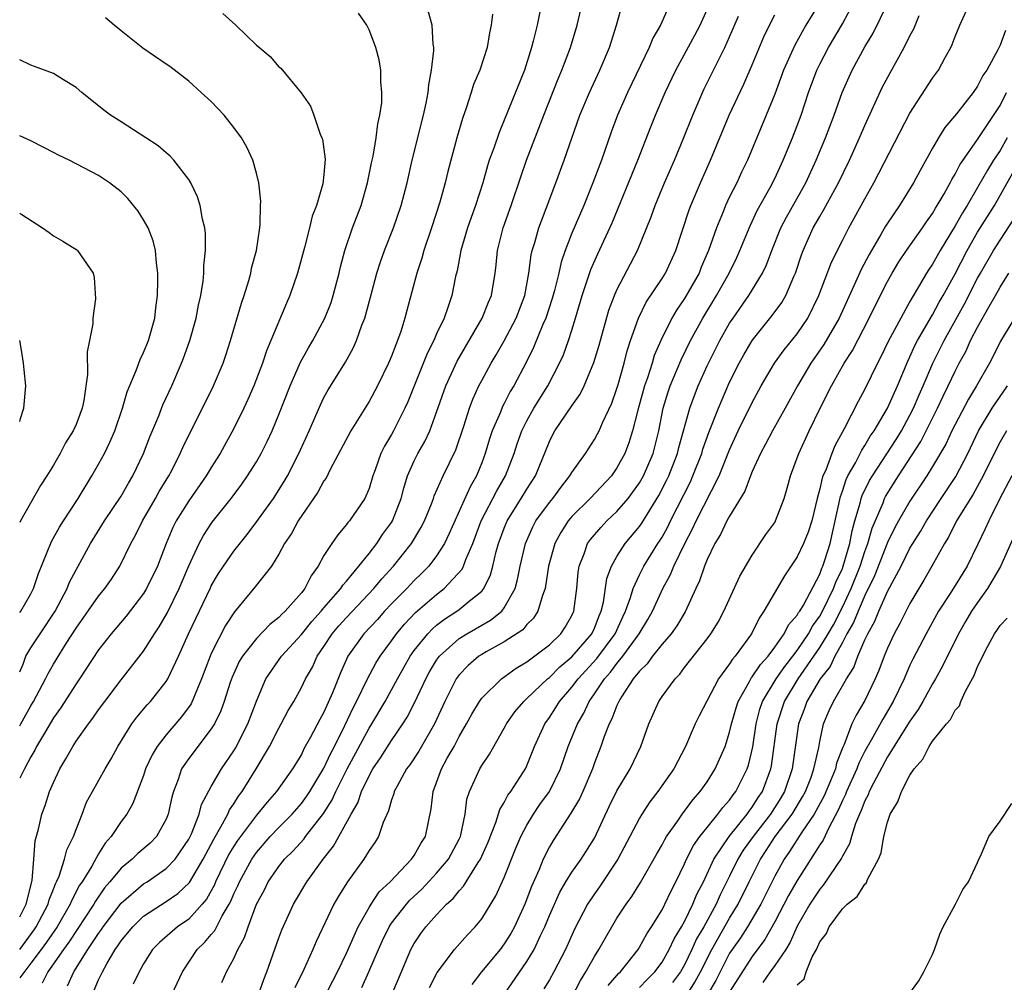
# Model space of a CAD drawing. Units: inches. Extents: x 2586000 to 2589000, y 1497000 to 1500000.
# Drawn here: x 2586000 to 2586087, y 1498122 to 1498207 of the extents above; entities that cross this region are included whole.
import ezdxf

# ---------------------------------------------------------------- set-up
doc = ezdxf.new("R2010")
doc.units = ezdxf.units.IN
doc.header["$MEASUREMENT"] = 0
doc.layers.add('LD25861497_2ft', color=101, linetype='Continuous')

msp = doc.modelspace()

# ---------------------------------------------------------------- linework, layer by layer
at = {"layer": 'LD25861497_2ft'}
for points, elevation in [([(2586004.235, 1498121.765), (2586004.793, 1498123), (2586006.055, 1498125), (2586007, 1498126.415), (2586007.253, 1498126.748), (2586007.412, 1498127), (2586009, 1498129.087), (2586011, 1498130.806), (2586011.309, 1498131), (2586013, 1498132.168), (2586013.795, 1498133), (2586015, 1498134.762), (2586015.124, 1498135), (2586015.235, 1498135.234), (2586015.921, 1498137), (2586016.139, 1498137.86), (2586017, 1498139.433), (2586017.909, 1498141), (2586019, 1498142.598), (2586019.151, 1498142.849), (2586020.246, 1498145), (2586021, 1498147.025), (2586021.829, 1498149), (2586023.226, 1498151), (2586025, 1498152.94), (2586025.913, 1498154.087), (2586026.752, 1498155), (2586027, 1498155.301), (2586028.497, 1498157), (2586028.682, 1498157.318), (2586029, 1498157.669), (2586030.09, 1498159), (2586031, 1498160.126), (2586031.682, 1498161), (2586032.208, 1498161.792), (2586033, 1498162.864), (2586033.085, 1498163), (2586033.864, 1498165), (2586034.085, 1498165.915), (2586034.418, 1498167), (2586035, 1498168.326), (2586035.337, 1498169), (2586035.949, 1498170.051), (2586036.395, 1498171), (2586037, 1498172.648), (2586037.8, 1498175), (2586038.81, 1498177.19), (2586041.05, 1498181), (2586041.597, 1498182.403), (2586041.862, 1498183), (2586042.203, 1498185), (2586042.284, 1498185.716), (2586042.39, 1498187), (2586042.888, 1498189), (2586043.617, 1498191), (2586044.466, 1498193.534), (2586044.982, 1498195), (2586046.504, 1498199), (2586047.773, 1498202.226), (2586048.109, 1498203), (2586048.864, 1498205), (2586049.459, 1498207), (2586049.94, 1498209)], 9734), ([(2586006.623, 1498121.377), (2586007, 1498122.294), (2586007.239, 1498122.761), (2586007.337, 1498123), (2586007.723, 1498123.724), (2586008.48, 1498125), (2586008.704, 1498125.296), (2586009, 1498125.765), (2586009.578, 1498126.422), (2586010.026, 1498127), (2586011, 1498127.935), (2586013, 1498129.241), (2586014.044, 1498129.956), (2586015.056, 1498130.943), (2586016.278, 1498133), (2586017.217, 1498134.783), (2586017.853, 1498135.853), (2586018.461, 1498137), (2586018.623, 1498137.377), (2586019, 1498137.91), (2586019.418, 1498138.582), (2586019.738, 1498139), (2586020.992, 1498141), (2586022.17, 1498143), (2586023, 1498144.631), (2586023.211, 1498145), (2586023.824, 1498146.176), (2586024.316, 1498147), (2586025, 1498148.231), (2586025.374, 1498149), (2586025.97, 1498150.03), (2586026.403, 1498151), (2586027, 1498151.873), (2586027.72, 1498153), (2586028.311, 1498153.689), (2586029, 1498154.438), (2586031.435, 1498157), (2586032.136, 1498157.864), (2586033.184, 1498159), (2586034.762, 1498161), (2586035.609, 1498162.391), (2586035.919, 1498163), (2586036.53, 1498164.53), (2586036.71, 1498165), (2586036.778, 1498165.222), (2586037.575, 1498167), (2586038.701, 1498169.299), (2586039.418, 1498171.417), (2586039.911, 1498173), (2586040.202, 1498173.797), (2586040.754, 1498175), (2586041, 1498175.469), (2586041.83, 1498177), (2586042.272, 1498177.728), (2586043.004, 1498178.996), (2586044.05, 1498181), (2586044.816, 1498183), (2586045.19, 1498185), (2586045.381, 1498186.619), (2586045.475, 1498187), (2586045.7, 1498187.7), (2586046.053, 1498189), (2586046.731, 1498190.731), (2586047.585, 1498193), (2586048.312, 1498195), (2586049.719, 1498199), (2586050.549, 1498201), (2586051.491, 1498203), (2586052.333, 1498205), (2586052.947, 1498207), (2586053.529, 1498209)], 9732), ([(2586057.763, 1498209), (2586056.855, 1498207), (2586056.171, 1498205.83), (2586055.85, 1498205), (2586053.925, 1498201), (2586053.047, 1498199), (2586052.498, 1498197.502), (2586051.63, 1498195), (2586050.864, 1498193), (2586050.046, 1498191), (2586049, 1498188.544), (2586048.405, 1498187), (2586048.042, 1498185.957), (2586047.831, 1498185), (2586047.459, 1498183.459), (2586047.262, 1498182.738), (2586046.687, 1498181), (2586046.424, 1498180.424), (2586045.599, 1498178.401), (2586044.929, 1498177.07), (2586043.848, 1498175), (2586043.527, 1498174.474), (2586043, 1498173.421), (2586042.849, 1498173.151), (2586042.653, 1498172.652), (2586041.938, 1498171), (2586041.702, 1498170.298), (2586041.316, 1498169), (2586041, 1498168.16), (2586040.53, 1498167), (2586039.973, 1498166.027), (2586038.121, 1498161.879), (2586037.693, 1498161), (2586037, 1498159.904), (2586036.312, 1498159), (2586035.662, 1498158.338), (2586035, 1498157.708), (2586034.34, 1498157), (2586033, 1498155.654), (2586032.383, 1498155), (2586031.738, 1498154.262), (2586030.547, 1498153), (2586029.117, 1498151), (2586028.464, 1498149.536), (2586027.745, 1498147.745), (2586027, 1498146.046), (2586026.621, 1498145.379), (2586025.812, 1498143.812), (2586025.226, 1498142.774), (2586025, 1498142.295), (2586024.219, 1498141), (2586022.792, 1498139), (2586021.948, 1498138.052), (2586021, 1498136.913), (2586019.336, 1498134.664), (2586019, 1498134.143), (2586018.572, 1498133.428), (2586017.385, 1498131), (2586017.275, 1498130.725), (2586016.564, 1498129.437), (2586016.198, 1498129), (2586015, 1498127.691), (2586013.997, 1498127), (2586012.395, 1498125.605), (2586011.783, 1498125), (2586011, 1498123.72), (2586010.598, 1498123), (2586010.078, 1498121.922)], 9730), ([(2586071.009, 1498209), (2586069.764, 1498207), (2586068.775, 1498205.225), (2586067.791, 1498203), (2586067, 1498200.878), (2586066.249, 1498199), (2586064.576, 1498195), (2586064.057, 1498193.943), (2586063.625, 1498193), (2586063, 1498191.757), (2586062.639, 1498191), (2586062.415, 1498190.415), (2586061.822, 1498189), (2586061.133, 1498187), (2586060.486, 1498185.514), (2586060.285, 1498185), (2586059, 1498182.734), (2586058.292, 1498181.708), (2586057.883, 1498181), (2586056.9, 1498179), (2586056.314, 1498177.686), (2586056.116, 1498177), (2586055.705, 1498175.705), (2586055.446, 1498175), (2586054.845, 1498172.845), (2586054.383, 1498171), (2586054.061, 1498169.939), (2586053.701, 1498169), (2586053, 1498167.709), (2586052.502, 1498167), (2586050.633, 1498165), (2586049, 1498163.384), (2586048.674, 1498163), (2586048.007, 1498161.993), (2586047.475, 1498161), (2586046.937, 1498159), (2586046.632, 1498157), (2586046.383, 1498156.383), (2586045.989, 1498155), (2586045.606, 1498154.394), (2586045, 1498153.807), (2586044.643, 1498153.357), (2586043, 1498152.278), (2586041.401, 1498151.4), (2586041, 1498151.17), (2586040.739, 1498151), (2586039.81, 1498150.19), (2586039, 1498149.349), (2586038.74, 1498149), (2586037.724, 1498147), (2586036.807, 1498145), (2586035.421, 1498142.579), (2586034.621, 1498141.379), (2586034.334, 1498141), (2586033.488, 1498139.487), (2586033.234, 1498139), (2586033.196, 1498138.804), (2586033, 1498138.276), (2586032.723, 1498137.277), (2586032.247, 1498136.247), (2586031.833, 1498135), (2586031.51, 1498134.49), (2586031, 1498133.759), (2586030.537, 1498133), (2586029.088, 1498131), (2586028.281, 1498129.719), (2586027.871, 1498129), (2586026.309, 1498125.691), (2586026.024, 1498125), (2586025.205, 1498123.205), (2586024.423, 1498121.577)], 9722), ([(2586026.153, 1498119), (2586027.782, 1498122.217), (2586028.196, 1498123), (2586029, 1498124.658), (2586030.021, 1498127), (2586031, 1498128.702), (2586031.186, 1498129), (2586031.913, 1498130.087), (2586032.871, 1498131), (2586034.779, 1498133), (2586035, 1498133.329), (2586035.601, 1498134.399), (2586036.005, 1498135), (2586036.524, 1498137.476), (2586036.684, 1498139), (2586037, 1498139.799), (2586037.436, 1498141), (2586037.947, 1498141.947), (2586038.546, 1498143), (2586039, 1498143.882), (2586039.647, 1498145), (2586040.124, 1498145.876), (2586040.797, 1498147), (2586041, 1498147.282), (2586042.751, 1498149), (2586044.055, 1498149.945), (2586045, 1498150.503), (2586047, 1498152.024), (2586048.032, 1498153), (2586048.413, 1498153.587), (2586049, 1498154.608), (2586049.178, 1498155), (2586049.428, 1498157), (2586049.55, 1498158.45), (2586049.641, 1498159), (2586050.085, 1498160.085), (2586050.397, 1498161), (2586050.643, 1498161.357), (2586051.563, 1498162.437), (2586052.1, 1498163), (2586053, 1498163.852), (2586053.986, 1498165), (2586055, 1498166.386), (2586055.35, 1498167), (2586056.198, 1498169), (2586056.705, 1498171), (2586057.107, 1498173), (2586057.545, 1498174.455), (2586057.728, 1498175), (2586058.69, 1498177.31), (2586059.537, 1498179), (2586060.626, 1498181), (2586061.839, 1498183), (2586062.965, 1498185), (2586063.63, 1498186.371), (2586063.913, 1498187), (2586064.813, 1498189.187), (2586065, 1498189.558), (2586065.454, 1498190.546), (2586066.599, 1498192.599), (2586067, 1498193.378), (2586067.759, 1498195), (2586068.577, 1498197), (2586069.338, 1498199), (2586070.001, 1498201), (2586070.734, 1498203), (2586071, 1498203.538), (2586071.771, 1498205), (2586073, 1498207.096), (2586074.032, 1498209)], 9720), ([(2586030.373, 1498121.627), (2586030.994, 1498123), (2586031.838, 1498125), (2586032.204, 1498125.796), (2586032.79, 1498127), (2586033, 1498127.315), (2586034.312, 1498129), (2586034.634, 1498129.366), (2586035.671, 1498130.329), (2586037, 1498131.744), (2586038.053, 1498133), (2586039, 1498134.772), (2586039.108, 1498135), (2586039.528, 1498137), (2586039.689, 1498138.311), (2586039.913, 1498139), (2586040.691, 1498140.691), (2586040.819, 1498141), (2586041, 1498141.313), (2586041.681, 1498142.319), (2586043, 1498144.611), (2586043.201, 1498145), (2586043.944, 1498146.057), (2586044.733, 1498147), (2586045, 1498147.238), (2586046.832, 1498149), (2586047, 1498149.13), (2586047.94, 1498150.06), (2586049, 1498150.941), (2586050.763, 1498153), (2586051, 1498153.505), (2586051.415, 1498154.585), (2586051.603, 1498155), (2586051.793, 1498155.793), (2586052.088, 1498157.912), (2586052.503, 1498159), (2586053, 1498159.854), (2586053.742, 1498161), (2586055, 1498162.505), (2586055.202, 1498162.798), (2586056.725, 1498165.275), (2586057.408, 1498166.592), (2586057.602, 1498167), (2586058.366, 1498169), (2586058.486, 1498169.514), (2586059.47, 1498173), (2586059.867, 1498174.133), (2586060.218, 1498175), (2586061, 1498176.753), (2586061.112, 1498177), (2586062.128, 1498179), (2586063, 1498180.536), (2586063.305, 1498181), (2586064.703, 1498183), (2586065.919, 1498185), (2586066.269, 1498185.731), (2586066.737, 1498187), (2586067.549, 1498189), (2586068.037, 1498189.963), (2586069.756, 1498193), (2586070.681, 1498195), (2586071.506, 1498197), (2586072.283, 1498199), (2586072.994, 1498201.006), (2586073.879, 1498203), (2586075, 1498205.053), (2586075.72, 1498206.28), (2586077, 1498208.878)], 9718), ([(2586036.377, 1498121.623), (2586037.053, 1498122.947), (2586038.582, 1498125), (2586039.727, 1498126.273), (2586040.432, 1498127), (2586041, 1498127.708), (2586042.259, 1498129.741), (2586043, 1498131.36), (2586044.025, 1498133.975), (2586044.458, 1498135), (2586045, 1498136.021), (2586045.599, 1498137), (2586046.165, 1498137.835), (2586047, 1498139.012), (2586047.981, 1498141), (2586048.682, 1498143), (2586049.497, 1498145), (2586050.049, 1498145.951), (2586050.535, 1498147), (2586051, 1498147.652), (2586051.885, 1498149), (2586052.419, 1498149.581), (2586053, 1498150.371), (2586053.521, 1498151), (2586054.968, 1498153), (2586055.738, 1498154.262), (2586056.166, 1498155), (2586057.075, 1498157), (2586057.745, 1498158.255), (2586058.036, 1498159), (2586059.025, 1498161), (2586059.709, 1498162.291), (2586060.021, 1498163), (2586062.076, 1498167), (2586063, 1498169.327), (2586063.769, 1498171), (2586065, 1498173.504), (2586065.809, 1498175), (2586066.988, 1498177.012), (2586067.827, 1498178.173), (2586069, 1498179.608), (2586069.932, 1498181), (2586070.913, 1498183), (2586072.039, 1498185.961), (2586073, 1498187.877), (2586073.58, 1498189), (2586075, 1498191.581), (2586075.804, 1498193), (2586079, 1498199.19), (2586081, 1498202.273), (2586081.524, 1498203), (2586082.117, 1498204.117), (2586082.612, 1498205), (2586082.739, 1498205.261), (2586083, 1498205.976), (2586083.414, 1498207), (2586084.337, 1498209)], 9714), ([(2586000, 1498124.978), (2586000.017, 1498125), (2586001.273, 1498126.727), (2586001.456, 1498127), (2586002.521, 1498129), (2586002.613, 1498129.387), (2586003, 1498130.342), (2586003.177, 1498130.823), (2586003.273, 1498131), (2586003.494, 1498131.495), (2586003.984, 1498133), (2586004.187, 1498133.813), (2586004.784, 1498135), (2586005, 1498135.619), (2586005.544, 1498137), (2586005.942, 1498138.058), (2586006.447, 1498139), (2586007.573, 1498141), (2586008.112, 1498141.888), (2586008.711, 1498143), (2586009.964, 1498145), (2586010.398, 1498145.603), (2586011.314, 1498146.686), (2586011.611, 1498147), (2586013, 1498148.752), (2586013.15, 1498149), (2586014.099, 1498151), (2586014.991, 1498152.991), (2586016.917, 1498157.083), (2586017, 1498157.25), (2586017.655, 1498158.345), (2586018.081, 1498159), (2586019, 1498160.327), (2586020.192, 1498161.808), (2586021.053, 1498162.946), (2586022.51, 1498165), (2586023.483, 1498166.517), (2586023.763, 1498167), (2586024.783, 1498169), (2586025.68, 1498171), (2586026.683, 1498173.317), (2586027, 1498173.955), (2586027.374, 1498174.626), (2586028.903, 1498177.097), (2586029.62, 1498178.38), (2586029.892, 1498179), (2586030.371, 1498180.371), (2586030.629, 1498181), (2586031.137, 1498182.863), (2586031.697, 1498185), (2586032.007, 1498185.993), (2586032.359, 1498187), (2586033.161, 1498189), (2586033.856, 1498191), (2586034.373, 1498193), (2586034.84, 1498195), (2586035.829, 1498199), (2586036.066, 1498200.065), (2586036.238, 1498201), (2586036.301, 1498201.699), (2586036.548, 1498203), (2586036.738, 1498204.738), (2586036.738, 1498205), (2586036.687, 1498205.313), (2586036.608, 1498207), (2586036.256, 1498208.256)], 9740), ([(2586000, 1498127.888), (2586000.126, 1498128.127), (2586000.568, 1498129), (2586001.109, 1498131.109), (2586001.269, 1498133), (2586001.37, 1498134.63), (2586001.657, 1498135.657), (2586001.953, 1498137), (2586002.248, 1498137.752), (2586002.647, 1498139), (2586003, 1498139.814), (2586003.56, 1498141), (2586004.098, 1498141.902), (2586004.704, 1498143), (2586005, 1498143.455), (2586006.101, 1498145), (2586006.498, 1498145.502), (2586007, 1498146.242), (2586007.548, 1498147), (2586009, 1498148.906), (2586011, 1498151.438), (2586011.968, 1498153), (2586012.385, 1498153.616), (2586013.116, 1498154.883), (2586014.146, 1498157), (2586015, 1498159.021), (2586015.922, 1498161), (2586016.297, 1498161.703), (2586017.091, 1498162.909), (2586018.769, 1498165), (2586019.723, 1498166.277), (2586020.225, 1498167), (2586021, 1498168.258), (2586021.424, 1498169), (2586021.953, 1498170.047), (2586022.394, 1498171), (2586023, 1498172.461), (2586023.988, 1498175), (2586024.914, 1498177.086), (2586025.628, 1498178.372), (2586026.005, 1498179), (2586027.09, 1498181), (2586027.625, 1498182.375), (2586027.831, 1498183), (2586028.341, 1498185), (2586028.465, 1498185.536), (2586028.859, 1498187), (2586029.544, 1498189), (2586030.298, 1498191), (2586030.874, 1498193), (2586031.219, 1498194.781), (2586031.358, 1498195.358), (2586031.629, 1498197), (2586031.771, 1498198.228), (2586031.965, 1498199), (2586032.121, 1498200.121), (2586032.146, 1498201), (2586032.045, 1498201.955), (2586032.047, 1498203), (2586031.902, 1498203.902), (2586031.615, 1498205), (2586031, 1498206.564), (2586030.798, 1498207), (2586030.065, 1498208.065)], 9742), ([(2586018.035, 1498208.035), (2586019.192, 1498207), (2586021, 1498205.224), (2586021.134, 1498205.134), (2586022.218, 1498204.218), (2586023, 1498203.292), (2586023.16, 1498203.161), (2586024.976, 1498200.976), (2586025.8, 1498199.8), (2586026.103, 1498199), (2586026.677, 1498197.323), (2586026.825, 1498197), (2586026.864, 1498196.864), (2586027.106, 1498195.106), (2586027, 1498193.745), (2586026.91, 1498192.91), (2586026.331, 1498191), (2586025.95, 1498190.05), (2586025.711, 1498189), (2586025.268, 1498187.268), (2586024.647, 1498185), (2586023.975, 1498183), (2586023.672, 1498182.328), (2586022.286, 1498179), (2586021.895, 1498178.105), (2586021.534, 1498177), (2586020.766, 1498175), (2586020.233, 1498173.767), (2586019.881, 1498173), (2586019, 1498171.191), (2586017.792, 1498169), (2586017, 1498167.751), (2586016.554, 1498167), (2586015, 1498164.784), (2586013.888, 1498163), (2586013.59, 1498162.411), (2586012.986, 1498161), (2586012.215, 1498159), (2586011.267, 1498157), (2586011, 1498156.555), (2586009.452, 1498154.547), (2586008.118, 1498153), (2586007, 1498151.563), (2586005.321, 1498149), (2586005, 1498148.546), (2586003.617, 1498146.382), (2586003, 1498145.546), (2586002.187, 1498144.187), (2586001.506, 1498143), (2586001.344, 1498142.656), (2586001, 1498142.068), (2586000.424, 1498141), (2586000, 1498140.181)], 9744), ([(2586041.958, 1498207.958), (2586041.85, 1498207), (2586041.687, 1498206.313), (2586041.496, 1498205), (2586040.84, 1498203), (2586040.281, 1498201.719), (2586040.069, 1498201), (2586039.632, 1498199.632), (2586039.292, 1498198.708), (2586038.796, 1498197), (2586038.005, 1498193.996), (2586037.769, 1498193), (2586037.292, 1498191.292), (2586036.537, 1498189), (2586035.851, 1498187), (2586035.676, 1498186.323), (2586035.245, 1498185), (2586034.339, 1498181.661), (2586034.175, 1498181), (2586033.813, 1498179.813), (2586033.529, 1498179), (2586033.363, 1498178.637), (2586033, 1498177.62), (2586032.741, 1498177), (2586031.757, 1498175), (2586031, 1498173.602), (2586029.391, 1498171), (2586027.563, 1498167.563), (2586027.187, 1498166.813), (2586027, 1498166.556), (2586026.455, 1498165.544), (2586024.717, 1498163), (2586024.109, 1498161.891), (2586023.512, 1498161), (2586023, 1498160.044), (2586022.336, 1498159), (2586020.87, 1498157.13), (2586019.061, 1498154.939), (2586018.272, 1498153.728), (2586017, 1498151.23), (2586016.898, 1498151), (2586016.144, 1498149), (2586015.215, 1498146.785), (2586014.372, 1498145.628), (2586013, 1498144.016), (2586012.198, 1498143), (2586011.743, 1498142.256), (2586011.177, 1498141), (2586011, 1498140.436), (2586010.053, 1498137.947), (2586009.501, 1498137), (2586009, 1498136.344), (2586008.123, 1498135), (2586007.588, 1498134.412), (2586007, 1498133.486), (2586006.388, 1498132.388), (2586005.535, 1498131), (2586005.318, 1498130.682), (2586004.624, 1498129.376), (2586004.487, 1498129), (2586003.314, 1498127), (2586002.373, 1498125.627), (2586001.919, 1498125), (2586001, 1498123.764), (2586000, 1498122.468)], 9738), ([(2586046.156, 1498208.156), (2586045.907, 1498207), (2586045.57, 1498205.57), (2586045.415, 1498205), (2586044.797, 1498203), (2586043, 1498198.562), (2586042.536, 1498197.464), (2586042.069, 1498196.069), (2586041.673, 1498195), (2586041.503, 1498194.497), (2586041.09, 1498193), (2586040.46, 1498191), (2586040.063, 1498189.937), (2586039.734, 1498189), (2586039.137, 1498187), (2586038.808, 1498185.192), (2586038.685, 1498184.685), (2586038.351, 1498183), (2586038.036, 1498182.036), (2586037.658, 1498181), (2586037, 1498179.593), (2586036.747, 1498179), (2586036.153, 1498177.847), (2586034.443, 1498173.558), (2586034.188, 1498173), (2586033.176, 1498171), (2586033, 1498170.68), (2586032.367, 1498169.633), (2586032.059, 1498169), (2586031.552, 1498167.552), (2586031.342, 1498167), (2586031, 1498165.87), (2586030.62, 1498165), (2586029.258, 1498163), (2586029.132, 1498162.869), (2586029, 1498162.676), (2586028.218, 1498161.782), (2586027.691, 1498161), (2586027, 1498159.93), (2586026.489, 1498159), (2586025.857, 1498158.143), (2586025.296, 1498157), (2586025, 1498156.627), (2586023.568, 1498155), (2586023.27, 1498154.73), (2586023, 1498154.434), (2586022.188, 1498153.812), (2586021, 1498152.59), (2586019.759, 1498151), (2586019.478, 1498150.522), (2586018.841, 1498149.159), (2586018.666, 1498148.666), (2586018.139, 1498147), (2586017.847, 1498146.152), (2586017.275, 1498145), (2586017, 1498144.56), (2586015, 1498141.932), (2586014.369, 1498141), (2586014.057, 1498140.057), (2586013.642, 1498139), (2586013.494, 1498138.506), (2586013.183, 1498137), (2586013, 1498136.547), (2586012.137, 1498135), (2586011.572, 1498134.428), (2586010.497, 1498133.504), (2586009.986, 1498133), (2586009, 1498132.204), (2586008.002, 1498131), (2586007.535, 1498130.465), (2586006.714, 1498129.286), (2586006.567, 1498129), (2586004.373, 1498125.627), (2586003.896, 1498125), (2586002.492, 1498123), (2586001.988, 1498122.012)], 9736), ([(2586013.497, 1498121), (2586014.449, 1498123), (2586015.754, 1498125), (2586016.396, 1498125.604), (2586017, 1498126.322), (2586017.322, 1498126.679), (2586017.978, 1498127.978), (2586018.598, 1498129), (2586018.739, 1498129.261), (2586019, 1498129.915), (2586019.352, 1498130.648), (2586019.493, 1498131), (2586020.596, 1498133), (2586021, 1498133.587), (2586022.239, 1498135), (2586023, 1498135.807), (2586024.181, 1498137), (2586025, 1498137.927), (2586025.455, 1498138.546), (2586025.75, 1498139), (2586027, 1498141.058), (2586027.603, 1498142.397), (2586027.925, 1498143), (2586028.852, 1498144.852), (2586029.579, 1498146.421), (2586029.889, 1498147), (2586030.854, 1498149), (2586031.607, 1498150.393), (2586031.99, 1498151), (2586033, 1498152.364), (2586033.446, 1498153), (2586034.153, 1498153.847), (2586035.128, 1498154.872), (2586037, 1498156.488), (2586037.677, 1498157), (2586039.267, 1498158.732), (2586039.39, 1498159), (2586039.595, 1498159.596), (2586040.206, 1498161), (2586040.961, 1498163), (2586042.333, 1498165.667), (2586043.106, 1498167), (2586043.875, 1498169), (2586044.153, 1498169.847), (2586044.557, 1498171), (2586045, 1498171.891), (2586045.624, 1498173), (2586046.872, 1498175), (2586047.909, 1498177), (2586048.245, 1498177.755), (2586048.69, 1498179), (2586049, 1498179.937), (2586049.335, 1498181), (2586049.925, 1498183), (2586050.689, 1498185.311), (2586051.299, 1498186.701), (2586052.561, 1498189.439), (2586054.854, 1498195), (2586056.018, 1498197.982), (2586056.43, 1498199), (2586057.277, 1498201), (2586058.22, 1498203), (2586059.91, 1498206.09), (2586060.385, 1498207), (2586061, 1498208.378)], 9728), ([(2586017.932, 1498122.068), (2586018.365, 1498123), (2586019, 1498124.175), (2586019.358, 1498125), (2586019.955, 1498126.045), (2586020.267, 1498127), (2586021.021, 1498129), (2586021.712, 1498130.288), (2586022.062, 1498131), (2586023, 1498132.361), (2586023.499, 1498133), (2586024.258, 1498133.742), (2586025.212, 1498134.788), (2586025.36, 1498135), (2586026.95, 1498137.049), (2586027.735, 1498138.265), (2586028.061, 1498139), (2586029.057, 1498141), (2586031, 1498144.618), (2586031.25, 1498145), (2586032.428, 1498147), (2586033, 1498148.031), (2586033.512, 1498149), (2586034.642, 1498151), (2586035, 1498151.497), (2586036.204, 1498153), (2586036.589, 1498153.411), (2586037, 1498153.756), (2586037.705, 1498154.295), (2586038.803, 1498155), (2586039, 1498155.147), (2586039.88, 1498155.88), (2586041, 1498156.777), (2586041.186, 1498157), (2586041.783, 1498158.217), (2586041.989, 1498159), (2586042.287, 1498160.287), (2586042.494, 1498161), (2586043, 1498162.368), (2586043.256, 1498163), (2586044.503, 1498165), (2586045, 1498165.835), (2586045.758, 1498167), (2586047, 1498170.039), (2586047.32, 1498170.679), (2586047.5, 1498171), (2586049, 1498173.217), (2586049.739, 1498174.261), (2586050.098, 1498175), (2586050.948, 1498177.051), (2586051.407, 1498178.593), (2586052.288, 1498181.712), (2586052.774, 1498183), (2586053, 1498183.521), (2586054.818, 1498187), (2586056.022, 1498189.978), (2586056.38, 1498191), (2586057.224, 1498193), (2586058.094, 1498195), (2586058.886, 1498196.886), (2586059.728, 1498199), (2586060.723, 1498201.277), (2586062.568, 1498205), (2586063, 1498205.945), (2586063.799, 1498207.8)], 9726), ([(2586021.204, 1498121), (2586021.665, 1498122.335), (2586021.93, 1498123), (2586023, 1498126.019), (2586023.269, 1498126.732), (2586024.301, 1498129), (2586025.477, 1498131), (2586026.918, 1498133), (2586027.845, 1498134.155), (2586029.426, 1498137), (2586030.006, 1498137.994), (2586030.34, 1498139), (2586031, 1498140.405), (2586031.332, 1498141), (2586032.011, 1498141.988), (2586033, 1498143.533), (2586034.012, 1498145), (2586034.397, 1498145.603), (2586035.073, 1498146.927), (2586036.028, 1498149), (2586036.377, 1498149.623), (2586037, 1498150.663), (2586037.244, 1498151), (2586039, 1498152.581), (2586039.665, 1498153), (2586041.792, 1498154.208), (2586042.774, 1498155), (2586043, 1498155.286), (2586043.961, 1498157), (2586044.187, 1498157.813), (2586044.422, 1498159), (2586044.874, 1498161), (2586045.527, 1498162.473), (2586045.805, 1498163), (2586047, 1498164.645), (2586047.299, 1498165), (2586048.015, 1498165.985), (2586048.829, 1498167), (2586049, 1498167.309), (2586050.2, 1498169), (2586051, 1498170.232), (2586051.275, 1498170.726), (2586051.406, 1498171), (2586051.705, 1498171.705), (2586052.538, 1498173.462), (2586053, 1498174.744), (2586053.112, 1498175.112), (2586053.646, 1498177), (2586053.914, 1498178.086), (2586054.206, 1498179), (2586054.899, 1498181), (2586055.591, 1498182.409), (2586057, 1498184.516), (2586057.306, 1498185), (2586058.226, 1498187), (2586059.394, 1498190.606), (2586059.546, 1498191), (2586060.402, 1498193), (2586061.292, 1498195), (2586062.95, 1498199), (2586064.251, 1498201.749), (2586065, 1498203.456), (2586066.043, 1498205.957), (2586066.543, 1498207), (2586067, 1498207.892)], 9724), ([(2586033.013, 1498121), (2586033.612, 1498122.388), (2586034.706, 1498125), (2586035, 1498125.527), (2586035.596, 1498126.404), (2586036.041, 1498127), (2586037, 1498128.058), (2586037.888, 1498129), (2586038.477, 1498129.523), (2586039, 1498130.204), (2586039.386, 1498130.614), (2586039.614, 1498131), (2586040.689, 1498132.689), (2586040.905, 1498133), (2586041.542, 1498134.458), (2586042.25, 1498136.25), (2586042.6, 1498137.4), (2586043, 1498138.034), (2586043.327, 1498138.672), (2586043.585, 1498139), (2586044.923, 1498141.077), (2586045.695, 1498143), (2586046.586, 1498145), (2586047, 1498145.577), (2586047.561, 1498146.44), (2586047.898, 1498147), (2586049, 1498148.252), (2586049.549, 1498149), (2586051.209, 1498150.791), (2586052.836, 1498153), (2586053.506, 1498154.494), (2586053.763, 1498155), (2586054.204, 1498156.204), (2586054.428, 1498157), (2586055, 1498158.225), (2586055.389, 1498159), (2586056.641, 1498161), (2586056.787, 1498161.212), (2586057, 1498161.567), (2586057.51, 1498162.49), (2586057.749, 1498163), (2586059.512, 1498166.488), (2586059.747, 1498167), (2586060.517, 1498169), (2586060.623, 1498169.377), (2586061.146, 1498170.854), (2586062.005, 1498173), (2586063, 1498175.305), (2586063.835, 1498177), (2586064.25, 1498177.75), (2586064.985, 1498179), (2586066.784, 1498181.216), (2586067.631, 1498182.369), (2586067.992, 1498183), (2586068.699, 1498184.7), (2586068.841, 1498185), (2586069.376, 1498186.624), (2586069.518, 1498187), (2586070.42, 1498189), (2586071, 1498190.023), (2586071.371, 1498190.629), (2586072.67, 1498193), (2586073.626, 1498195), (2586074.532, 1498197), (2586075, 1498198.089), (2586076.547, 1498201.453), (2586077.234, 1498202.766), (2586078.483, 1498205), (2586079, 1498206.053), (2586079.332, 1498206.668), (2586079.831, 1498207.831)], 9716), ([(2586000, 1498144.814), (2586000.115, 1498145), (2586001, 1498146.608), (2586001.237, 1498147), (2586002.291, 1498149), (2586002.521, 1498149.479), (2586003, 1498150.307), (2586004.126, 1498152.126), (2586005, 1498153.495), (2586007, 1498156.338), (2586007.558, 1498157), (2586008.15, 1498157.85), (2586008.887, 1498159), (2586009.852, 1498161), (2586010.263, 1498161.737), (2586010.889, 1498163), (2586012.051, 1498165), (2586012.388, 1498165.612), (2586013.231, 1498167), (2586013.486, 1498167.486), (2586014.249, 1498169), (2586014.475, 1498169.525), (2586015, 1498170.604), (2586016.23, 1498173), (2586017.208, 1498175), (2586018.045, 1498177), (2586018.285, 1498177.715), (2586018.702, 1498179), (2586019.676, 1498182.324), (2586019.915, 1498183), (2586020.33, 1498184.33), (2586020.508, 1498185), (2586020.581, 1498185.419), (2586021.011, 1498187), (2586021.307, 1498189), (2586021.344, 1498189.345), (2586021.368, 1498191), (2586021.387, 1498191.388), (2586021.21, 1498193), (2586021, 1498193.862), (2586020.694, 1498195), (2586020.16, 1498196.16), (2586019.677, 1498197), (2586019, 1498197.921), (2586018.134, 1498199), (2586017.597, 1498199.598), (2586017, 1498200.207), (2586016.114, 1498201), (2586015, 1498202.032), (2586013.328, 1498203.329), (2586013, 1498203.535), (2586010.941, 1498204.941), (2586009, 1498206.488), (2586008.396, 1498207), (2586007.623, 1498207.623)], 9746), ([(2586087.48, 1498206.52), (2586087, 1498205.215), (2586086.8, 1498204.801), (2586085.811, 1498203), (2586085.476, 1498202.524), (2586085, 1498201.583), (2586084.598, 1498201), (2586083.127, 1498199.126), (2586082.1, 1498197.9), (2586081.544, 1498197), (2586081, 1498196.07), (2586079.892, 1498194.108), (2586079.303, 1498193), (2586078.073, 1498191), (2586077, 1498189.431), (2586076.834, 1498189.166), (2586076.404, 1498188.404), (2586075.365, 1498186.635), (2586074.679, 1498185.321), (2586074.176, 1498184.176), (2586072.711, 1498181), (2586071.355, 1498178.646), (2586070.196, 1498177), (2586069.006, 1498175), (2586067.934, 1498173), (2586066.794, 1498171), (2586066.181, 1498169.818), (2586065.734, 1498169), (2586065, 1498167.39), (2586064.84, 1498167), (2586064.353, 1498165.647), (2586063, 1498163.436), (2586062.763, 1498163), (2586062.195, 1498161.805), (2586061.695, 1498161), (2586061, 1498159.59), (2586060.754, 1498159), (2586060.317, 1498157.683), (2586059.992, 1498157), (2586059.062, 1498154.938), (2586058.311, 1498153.689), (2586057.808, 1498153), (2586057, 1498152.06), (2586056.152, 1498151), (2586055.673, 1498150.327), (2586055, 1498149.691), (2586054.45, 1498149), (2586053.404, 1498147.404), (2586053.159, 1498147), (2586053.118, 1498146.882), (2586053, 1498146.644), (2586052.559, 1498145.441), (2586052.32, 1498145), (2586051.874, 1498143.874), (2586051.575, 1498143), (2586051, 1498141.537), (2586050.815, 1498141), (2586049.966, 1498139), (2586049.663, 1498138.337), (2586048.919, 1498137.081), (2586048.57, 1498136.569), (2586047.334, 1498134.666), (2586047, 1498134.103), (2586046.45, 1498133), (2586046.086, 1498132.086), (2586045.419, 1498130.581), (2586044.83, 1498129), (2586043.916, 1498127), (2586043.593, 1498126.407), (2586043, 1498125.486), (2586042.626, 1498125), (2586040.97, 1498123), (2586040.112, 1498121.889)], 9712), ([(2586000, 1498149.618), (2586000.294, 1498150.294), (2586000.552, 1498151), (2586001, 1498151.739), (2586001.816, 1498153), (2586003.154, 1498155), (2586004.205, 1498157), (2586004.421, 1498157.579), (2586005, 1498158.666), (2586005.196, 1498159), (2586006.287, 1498161), (2586007.515, 1498163), (2586009, 1498165.202), (2586009.648, 1498166.352), (2586010.04, 1498167), (2586010.983, 1498169), (2586011.54, 1498170.459), (2586012.334, 1498172.334), (2586012.707, 1498173.293), (2586013.488, 1498175), (2586014.361, 1498177), (2586014.542, 1498177.458), (2586015.091, 1498179), (2586015.656, 1498181), (2586015.86, 1498182.14), (2586016.073, 1498183), (2586016.281, 1498184.281), (2586016.346, 1498185), (2586016.352, 1498185.648), (2586016.484, 1498187), (2586016.492, 1498188.492), (2586016.434, 1498189), (2586016.234, 1498189.766), (2586016.029, 1498191), (2586015.773, 1498191.772), (2586015.178, 1498193), (2586015, 1498193.294), (2586013.689, 1498195), (2586013.364, 1498195.364), (2586013, 1498195.652), (2586012.289, 1498196.289), (2586009, 1498198.426), (2586008.061, 1498199), (2586007.454, 1498199.454), (2586005.525, 1498201), (2586005, 1498201.469), (2586003.875, 1498202.125), (2586003, 1498202.688), (2586001.328, 1498203.328), (2586001, 1498203.435), (2586000, 1498203.925)], 9748), ([(2586042.985, 1498121), (2586045, 1498123.921), (2586045.655, 1498125), (2586046.214, 1498126.214), (2586046.604, 1498127), (2586047, 1498127.989), (2586047.921, 1498130.079), (2586048.469, 1498131), (2586049, 1498131.848), (2586049.822, 1498133), (2586051, 1498134.865), (2586052.322, 1498137.677), (2586053, 1498139.051), (2586054.157, 1498141), (2586055.127, 1498143), (2586055.825, 1498145), (2586056.708, 1498147), (2586057, 1498147.43), (2586058.152, 1498149), (2586058.578, 1498149.422), (2586059, 1498149.989), (2586061, 1498152.537), (2586061.344, 1498153), (2586061.979, 1498154.021), (2586062.494, 1498155), (2586063.897, 1498158.103), (2586065, 1498159.96), (2586066.209, 1498161.792), (2586067, 1498162.873), (2586067.074, 1498163), (2586067.831, 1498165), (2586068.099, 1498165.901), (2586068.394, 1498167), (2586069, 1498168.594), (2586069.132, 1498169), (2586070.069, 1498171), (2586071.033, 1498173), (2586072.024, 1498175), (2586073.174, 1498177), (2586073.889, 1498178.111), (2586075.393, 1498181), (2586075.917, 1498182.083), (2586077, 1498184.238), (2586077.424, 1498185), (2586078.012, 1498185.988), (2586078.704, 1498187), (2586080.126, 1498189), (2586080.471, 1498189.529), (2586081, 1498190.276), (2586081.255, 1498190.745), (2586081.422, 1498191), (2586082.023, 1498192.023), (2586082.559, 1498193), (2586082.704, 1498193.296), (2586083, 1498193.761), (2586083.416, 1498194.584), (2586085, 1498196.843), (2586087, 1498199.856), (2586087.566, 1498201)], 9710), ([(2586000, 1498154.87), (2586000.09, 1498155), (2586001, 1498156.528), (2586001.237, 1498157), (2586001.658, 1498158.342), (2586002.817, 1498161.183), (2586003.542, 1498162.458), (2586003.877, 1498163), (2586005.177, 1498165), (2586006.407, 1498167), (2586007, 1498168.036), (2586007.517, 1498169), (2586008.011, 1498169.989), (2586008.43, 1498171), (2586009.121, 1498173), (2586009.541, 1498174.459), (2586010.341, 1498176.34), (2586010.681, 1498177.319), (2586011, 1498177.944), (2586011.43, 1498179), (2586011.991, 1498181), (2586012.085, 1498181.915), (2586012.242, 1498183), (2586012.267, 1498184.267), (2586012.261, 1498185), (2586012.138, 1498185.862), (2586012.043, 1498187), (2586011.844, 1498187.844), (2586011.392, 1498189), (2586011, 1498189.716), (2586010.499, 1498190.499), (2586009.6, 1498191.6), (2586009, 1498192.196), (2586007.964, 1498193), (2586007, 1498193.636), (2586004.39, 1498195), (2586003.446, 1498195.446), (2586003, 1498195.698), (2586002.133, 1498196.132), (2586001, 1498196.737), (2586000, 1498197.164)], 9750), ([(2586087.617, 1498197), (2586087, 1498195.871), (2586086.416, 1498195), (2586085.866, 1498194.134), (2586085, 1498192.581), (2586084.065, 1498191), (2586083.648, 1498190.352), (2586083, 1498189.172), (2586081.682, 1498187), (2586081, 1498185.786), (2586080.676, 1498185.324), (2586080.474, 1498185), (2586079.759, 1498183.759), (2586079.184, 1498182.816), (2586079, 1498182.461), (2586078.178, 1498181), (2586077.074, 1498178.926), (2586076.422, 1498177.578), (2586076.116, 1498177), (2586075, 1498174.697), (2586074.406, 1498173.594), (2586073.165, 1498171.165), (2586072.33, 1498169.67), (2586072.062, 1498169), (2586071.523, 1498167.523), (2586071.282, 1498167), (2586071.204, 1498166.796), (2586071, 1498165.848), (2586070.762, 1498165), (2586070.278, 1498163), (2586069.977, 1498162.023), (2586069.553, 1498161), (2586069, 1498159.826), (2586067.877, 1498158.124), (2586066.042, 1498155), (2586065.607, 1498154.393), (2586064.932, 1498153), (2586063.487, 1498151), (2586063.251, 1498150.749), (2586063, 1498150.337), (2586062.009, 1498149), (2586060.291, 1498145.71), (2586059.941, 1498145), (2586059.086, 1498143), (2586058.052, 1498141), (2586056.639, 1498139), (2586055.926, 1498138.073), (2586055.221, 1498137), (2586055, 1498136.634), (2586054.155, 1498135), (2586053.079, 1498133), (2586051.453, 1498130.547), (2586051, 1498129.926), (2586050.379, 1498129), (2586049.223, 1498126.777), (2586048.43, 1498125), (2586047.387, 1498123), (2586047, 1498122.305), (2586046.516, 1498121.484)], 9708), ([(2586049, 1498120.766), (2586049.755, 1498122.245), (2586050.25, 1498123), (2586051, 1498124.368), (2586051.405, 1498125), (2586051.973, 1498126.027), (2586053, 1498127.755), (2586053.807, 1498129), (2586054.315, 1498129.685), (2586055.074, 1498130.926), (2586056.523, 1498133.478), (2586057, 1498134.267), (2586057.25, 1498134.75), (2586057.41, 1498135), (2586058.398, 1498136.398), (2586058.881, 1498137.118), (2586059, 1498137.257), (2586059.73, 1498138.27), (2586060.394, 1498139), (2586061, 1498139.863), (2586061.725, 1498141), (2586062.589, 1498143), (2586063, 1498144.266), (2586063.168, 1498145), (2586063.568, 1498146.433), (2586063.751, 1498147), (2586064.746, 1498148.746), (2586064.873, 1498149), (2586064.922, 1498149.079), (2586065, 1498149.162), (2586065.728, 1498150.272), (2586066.407, 1498151), (2586067, 1498151.794), (2586067.84, 1498153), (2586068.219, 1498153.781), (2586069, 1498154.647), (2586069.123, 1498154.878), (2586069.214, 1498155), (2586069.54, 1498155.54), (2586071, 1498158.281), (2586071.188, 1498158.812), (2586071.28, 1498159), (2586071.424, 1498159.424), (2586071.916, 1498161), (2586072.823, 1498165.177), (2586073, 1498165.637), (2586073.332, 1498166.668), (2586073.499, 1498167), (2586074.163, 1498168.163), (2586074.718, 1498169.282), (2586075, 1498169.691), (2586075.481, 1498170.52), (2586075.825, 1498171), (2586077.01, 1498173), (2586077.883, 1498175), (2586078.808, 1498177.192), (2586079, 1498177.563), (2586079.444, 1498178.555), (2586079.68, 1498179), (2586081, 1498181.276), (2586081.593, 1498182.407), (2586081.942, 1498183), (2586083, 1498184.937), (2586084.065, 1498187), (2586085, 1498188.618), (2586086.488, 1498191), (2586088.12, 1498193.88)], 9706), ([(2586000, 1498190.304), (2586000.203, 1498190.203), (2586002.031, 1498189), (2586002.602, 1498188.602), (2586003, 1498188.302), (2586003.822, 1498187.822), (2586005.061, 1498187.061), (2586005.139, 1498187), (2586005.394, 1498186.606), (2586006.518, 1498185), (2586006.609, 1498184.609), (2586006.719, 1498182.719), (2586006.494, 1498181), (2586006.494, 1498180.494), (2586006.2, 1498179), (2586005.98, 1498178.02), (2586006.01, 1498176.01), (2586005.684, 1498173.685), (2586005.544, 1498173), (2586005, 1498171.562), (2586004.75, 1498171), (2586004.066, 1498169.934), (2586003.586, 1498169), (2586003, 1498167.959), (2586002.421, 1498167), (2586001.861, 1498166.139), (2586000.061, 1498163), (2586000, 1498162.87)], 9752), ([(2586052.21, 1498121.79), (2586053, 1498122.664), (2586053.149, 1498122.851), (2586053.315, 1498123), (2586054.87, 1498125), (2586055, 1498125.2), (2586055.638, 1498126.362), (2586056.077, 1498127), (2586057, 1498128.505), (2586057.249, 1498129), (2586057.798, 1498130.203), (2586058.212, 1498131), (2586059, 1498132.586), (2586059.183, 1498133), (2586059.8, 1498134.199), (2586060.364, 1498135), (2586061, 1498135.819), (2586061.964, 1498137), (2586062.406, 1498137.594), (2586063, 1498138.245), (2586063.304, 1498138.696), (2586063.55, 1498139), (2586064.547, 1498141), (2586064.66, 1498141.34), (2586065.043, 1498142.958), (2586065.342, 1498145), (2586065.684, 1498146.316), (2586065.916, 1498147), (2586067.131, 1498149), (2586067.895, 1498150.105), (2586068.613, 1498151), (2586069, 1498151.521), (2586069.985, 1498153), (2586070.338, 1498153.662), (2586071, 1498154.55), (2586071.249, 1498155), (2586072.208, 1498157), (2586072.415, 1498157.585), (2586073, 1498158.785), (2586073.086, 1498159), (2586073.673, 1498161), (2586073.875, 1498162.125), (2586074.116, 1498163), (2586074.584, 1498164.584), (2586074.674, 1498165), (2586074.753, 1498165.247), (2586075.42, 1498166.58), (2586075.673, 1498167), (2586076.957, 1498168.957), (2586077.766, 1498170.234), (2586078.235, 1498171), (2586079, 1498172.39), (2586079.314, 1498173), (2586079.805, 1498174.195), (2586080.168, 1498175), (2586081.02, 1498177), (2586082.024, 1498179), (2586083.803, 1498182.197), (2586085, 1498184.531), (2586085.262, 1498185), (2586086.414, 1498187), (2586087, 1498187.928), (2586088.212, 1498189.788)], 9704), ([(2586055, 1498121.603), (2586055.667, 1498122.333), (2586056.351, 1498123), (2586057, 1498123.875), (2586057.644, 1498125), (2586058.07, 1498125.93), (2586058.732, 1498127), (2586059, 1498127.484), (2586059.744, 1498129), (2586060.101, 1498129.899), (2586060.666, 1498131), (2586061.6, 1498133), (2586062.948, 1498135), (2586064.548, 1498137), (2586064.73, 1498137.27), (2586065, 1498137.604), (2586065.537, 1498138.463), (2586065.902, 1498139), (2586066.653, 1498141), (2586066.712, 1498141.288), (2586067.21, 1498145), (2586067.864, 1498147), (2586069.084, 1498149), (2586070.477, 1498151), (2586071, 1498151.776), (2586071.743, 1498153), (2586072.202, 1498153.798), (2586073, 1498155.355), (2586073.774, 1498157), (2586074.574, 1498159), (2586075, 1498160.306), (2586075.26, 1498161), (2586075.639, 1498162.361), (2586076.609, 1498164.609), (2586076.754, 1498165), (2586076.836, 1498165.164), (2586077.996, 1498167), (2586079.956, 1498170.044), (2586081.449, 1498173), (2586081.94, 1498174.06), (2586082.402, 1498175), (2586083, 1498176.292), (2586083.372, 1498177), (2586083.951, 1498178.049), (2586084.381, 1498179), (2586085, 1498180.191), (2586086.042, 1498182.041), (2586086.602, 1498183), (2586087, 1498183.731), (2586087.766, 1498185)], 9702), ([(2586088.267, 1498181), (2586087.038, 1498178.962), (2586086.373, 1498177.627), (2586086.043, 1498177), (2586084.915, 1498175), (2586084.187, 1498173.813), (2586083, 1498171.575), (2586082.716, 1498171), (2586082.172, 1498169.828), (2586081, 1498167.833), (2586080.492, 1498167), (2586079, 1498164.746), (2586077.983, 1498163), (2586077.634, 1498162.366), (2586077, 1498161.08), (2586075.861, 1498158.139), (2586075, 1498156.39), (2586074.391, 1498155), (2586073.998, 1498154.002), (2586073.411, 1498153), (2586073, 1498152.212), (2586072.335, 1498151), (2586071.907, 1498150.093), (2586071.04, 1498149), (2586069.861, 1498147), (2586069.638, 1498146.362), (2586069.109, 1498145), (2586068.56, 1498141), (2586067.871, 1498139), (2586067.548, 1498138.452), (2586066.612, 1498137), (2586065.075, 1498135), (2586064.212, 1498133.788), (2586063.729, 1498133), (2586063, 1498131.499), (2586062.163, 1498129.838), (2586061.802, 1498129), (2586060.699, 1498127), (2586060.071, 1498125.929), (2586059.657, 1498125), (2586059, 1498123.636), (2586058.629, 1498123), (2586057.936, 1498122.065)], 9700), ([(2586000, 1498171.831), (2586000.086, 1498172.086), (2586000.372, 1498173), (2586000.538, 1498175), (2586000.41, 1498176.41), (2586000.339, 1498177), (2586000.148, 1498178.148), (2586000, 1498179.004)], 9754), ([(2586059.226, 1498121), (2586059.917, 1498122.084), (2586060.412, 1498123), (2586061.406, 1498125), (2586063, 1498127.769), (2586063.757, 1498129), (2586064.724, 1498131), (2586065.73, 1498133), (2586066.244, 1498133.756), (2586067.035, 1498135), (2586068.545, 1498137), (2586069.477, 1498138.524), (2586069.723, 1498139), (2586070.192, 1498140.192), (2586070.483, 1498141), (2586070.908, 1498142.908), (2586071, 1498143.431), (2586071.338, 1498145), (2586071.823, 1498146.177), (2586072.206, 1498147), (2586073.367, 1498149), (2586074.008, 1498149.992), (2586074.379, 1498151), (2586075, 1498152.452), (2586075.247, 1498153), (2586075.878, 1498154.122), (2586076.232, 1498155), (2586077, 1498156.742), (2586078.207, 1498159), (2586079, 1498160.576), (2586079.251, 1498161), (2586079.936, 1498162.064), (2586080.459, 1498163), (2586081.767, 1498165), (2586083.059, 1498166.941), (2586084.123, 1498169), (2586085.085, 1498171), (2586086.291, 1498173), (2586087.649, 1498175)], 9698), ([(2586087.578, 1498171), (2586087, 1498170.013), (2586086.649, 1498169.351), (2586085.509, 1498167), (2586084.621, 1498165.379), (2586084.371, 1498165), (2586083.136, 1498163), (2586082.422, 1498161.578), (2586082.056, 1498161), (2586080.945, 1498159), (2586080.237, 1498157.763), (2586079, 1498155.682), (2586078.094, 1498153.905), (2586077.598, 1498153), (2586077, 1498151.711), (2586076.709, 1498151), (2586076.249, 1498149.751), (2586075.923, 1498149), (2586075, 1498147.084), (2586074.215, 1498145.785), (2586073.856, 1498145), (2586073.164, 1498143.164), (2586073.057, 1498142.943), (2586072.493, 1498141.506), (2586072.383, 1498141), (2586071.963, 1498139.963), (2586071.382, 1498138.618), (2586070.685, 1498137.316), (2586070.49, 1498137), (2586069.391, 1498135.391), (2586068.321, 1498133.678), (2586067.827, 1498133), (2586067, 1498131.501), (2586065.759, 1498129), (2586064.574, 1498127), (2586063.967, 1498126.033), (2586063.224, 1498125), (2586063, 1498124.652), (2586061.762, 1498122.238), (2586061.047, 1498121)], 9696), ([(2586088.048, 1498167), (2586086.946, 1498164.946), (2586085.985, 1498163), (2586085.681, 1498162.319), (2586085, 1498160.872), (2586084.076, 1498159), (2586082.563, 1498156.563), (2586081.544, 1498155), (2586080.426, 1498153), (2586079.258, 1498150.742), (2586079, 1498150.203), (2586078.476, 1498149), (2586077.521, 1498147), (2586076.579, 1498145.421), (2586075.562, 1498143.562), (2586075, 1498142.568), (2586074.473, 1498141.526), (2586074.289, 1498141), (2586073.372, 1498139), (2586073.272, 1498138.728), (2586073, 1498138.194), (2586072.64, 1498137.36), (2586071.788, 1498135.788), (2586071.302, 1498134.698), (2586071, 1498134.258), (2586069, 1498131.115), (2586068.233, 1498129.768), (2586067, 1498127.432), (2586066.131, 1498125.869), (2586065, 1498124.369), (2586063, 1498121.233)], 9694), ([(2586088.85, 1498163), (2586087.029, 1498158.971), (2586085.89, 1498157), (2586085, 1498155.768), (2586084.469, 1498155), (2586083.921, 1498154.079), (2586083.296, 1498153), (2586081.887, 1498150.113), (2586081.269, 1498149), (2586081, 1498148.555), (2586080.141, 1498147), (2586079.727, 1498146.273), (2586079, 1498145.233), (2586077, 1498142.07), (2586075.756, 1498139.756), (2586075.383, 1498139), (2586075.284, 1498138.716), (2586075, 1498138.184), (2586074.681, 1498137.319), (2586074.519, 1498137), (2586074.175, 1498136.175), (2586073.804, 1498135), (2586073.634, 1498134.366), (2586073, 1498133.253), (2586072.924, 1498133.076), (2586071.312, 1498130.688), (2586071, 1498130.351), (2586070.119, 1498129), (2586069, 1498127.07), (2586068.366, 1498125.634), (2586067.97, 1498125), (2586067, 1498123.557), (2586066.595, 1498123), (2586065.944, 1498122.056)], 9692), ([(2586069, 1498121.837), (2586069.623, 1498122.378), (2586069.779, 1498123), (2586070.326, 1498124.326), (2586070.712, 1498125), (2586071, 1498125.657), (2586071.592, 1498126.408), (2586071.836, 1498127), (2586073, 1498128.592), (2586073.424, 1498129), (2586074.323, 1498129.676), (2586075, 1498130.787), (2586075.123, 1498130.878), (2586075.268, 1498131.268), (2586076.195, 1498133), (2586076.433, 1498133.567), (2586076.675, 1498135), (2586077, 1498136.276), (2586077.25, 1498137), (2586077.92, 1498138.08), (2586078.238, 1498139), (2586079, 1498140.452), (2586079.36, 1498141), (2586080.135, 1498141.865), (2586080.695, 1498143), (2586081, 1498143.461), (2586082.245, 1498145), (2586082.602, 1498145.398), (2586083, 1498146.208), (2586083.403, 1498146.597), (2586083.526, 1498147), (2586083.914, 1498147.914), (2586084.702, 1498149.298), (2586085, 1498150.092), (2586085.91, 1498151.91), (2586086.515, 1498153), (2586086.72, 1498153.28), (2586087, 1498153.74), (2586087.634, 1498154.366)], 9690), ([(2586078.895, 1498121), (2586079.786, 1498122.215), (2586080.241, 1498123), (2586081, 1498124.528), (2586081.19, 1498125), (2586081.652, 1498126.348), (2586081.957, 1498127), (2586083.045, 1498129), (2586083.705, 1498130.295), (2586084.2, 1498131), (2586085, 1498132.715), (2586085.119, 1498133), (2586085.253, 1498133.253), (2586085.986, 1498135), (2586087, 1498136.384), (2586088.048, 1498137.952)], 9688)]:
    msp.add_lwpolyline(points, dxfattribs=dict(at, elevation=elevation))

doc.saveas('drawing.dxf')
